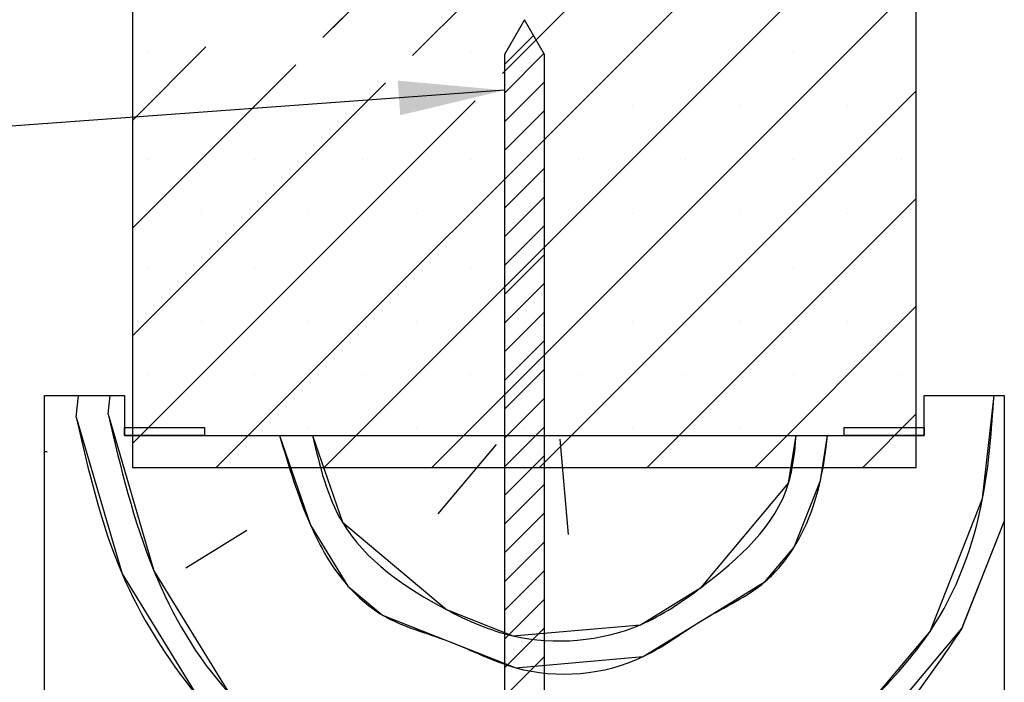
# Paper-space layout 'Feuille 1' of a CAD drawing. Extents: x 158 to 363, y 5 to 301.
# Drawn here: x 306 to 336, y 261 to 281 of the extents above; entities that cross this region are included whole.
import ezdxf

# ---------------------------------------------------------------- set-up
doc = ezdxf.new("R2010")
doc.units = 0
doc.linetypes.add('SLD-CONTINUE', pattern=[0])
doc.layers.get('0').update_dxf_attribs({"linetype": 'CONTINUOUS'})
doc.dimstyles.new('SLDDIMSTYLE0', dxfattribs={"dimtxt": 0.18, "dimasz": 3.302, "dimexe": 0, "dimexo": 0.0625, "dimgap": 0, "dimtad": 0, "dimtih": 1, "dimtoh": 1, "dimdec": 0, "dimrnd": 1e-09, "dimzin": 0, "dimdsep": 46, "dimtxsty": 'Standard', "dimsah": 1, "dimcen": 0.09, "dimadec": 0, "dimazin": 0, "dimtfac": 3.302, "dimtdec": 0, "dimtofl": 0, "dimtmove": 0, "dimatfit": 3, "dimfxl": 1, "dimtolj": 1, "dimtzin": 0, "dimarcsym": 0})

# ---------------------------------------------------------------- blocks, each defined once
blk = doc.blocks.new('SW_HATCH_0')
at = {"color": 0, "linetype": 'SLD-CONTINUE'}
for p, q in [((5.372, 16.052), (25.372, 36.052)), ((8.703, 29.485), (15.269, 36.052)), ((11.508, 28.923), (18.637, 36.052)), ((14.314, 28.361), (22.004, 36.052)), ((8.74, 16.052), (27.25, 34.562)), ((12.107, 16.052), (27.25, 31.195)), ((14.375, 28.647), (15.283, 29.555)), ((2.75, 26.9), (5.047, 29.198)), ((3.213, 29.048), (3.213, 29.048)), ((13.316, 29.048), (13.316, 29.048)), ((14.375, 27.749), (15.611, 28.985)), ((16.684, 29.048), (16.684, 29.048)), ((20.051, 29.048), (20.051, 29.048)), ((23.419, 29.048), (23.419, 29.048)), ((26.787, 29.048), (26.787, 29.048)), ((2.75, 23.533), (7.853, 28.636)), ((2.75, 20.165), (10.658, 28.074)), ((14.375, 26.851), (15.625, 28.101)), ((15.475, 16.052), (27.25, 27.827)), ((2.75, 16.798), (13.464, 27.512)), ((4.897, 27.364), (4.897, 27.364)), ((8.265, 27.364), (8.265, 27.364)), ((11.632, 27.364), (11.632, 27.364)), ((14.375, 25.953), (15.625, 27.203)), ((15, 27.364), (15, 27.364)), ((18.368, 27.364), (18.368, 27.364)), ((21.735, 27.364), (21.735, 27.364)), ((25.103, 27.364), (25.103, 27.364)), ((14.375, 25.055), (15.625, 26.305)), ((3.213, 25.68), (3.213, 25.68)), ((6.581, 25.68), (6.581, 25.68)), ((9.949, 25.68), (9.949, 25.68)), ((13.316, 25.68), (13.316, 25.68)), ((16.684, 25.68), (16.684, 25.68)), ((20.051, 25.68), (20.051, 25.68)), ((23.419, 25.68), (23.419, 25.68)), ((26.787, 25.68), (26.787, 25.68)), ((14.375, 24.157), (15.625, 25.407)), ((14.375, 23.259), (15.625, 24.509)), ((18.842, 16.052), (27.25, 24.46)), ((4.897, 23.996), (4.897, 23.996)), ((8.265, 23.996), (8.265, 23.996)), ((11.632, 23.996), (11.632, 23.996)), ((15, 23.996), (15, 23.996)), ((18.368, 23.996), (18.368, 23.996)), ((21.735, 23.996), (21.735, 23.996)), ((25.103, 23.996), (25.103, 23.996)), ((14.375, 22.361), (15.625, 23.611)), ((14.375, 21.463), (15.625, 22.713)), ((3.213, 22.312), (3.213, 22.312)), ((6.581, 22.312), (6.581, 22.312)), ((9.949, 22.312), (9.949, 22.312)), ((13.316, 22.312), (13.316, 22.312)), ((16.684, 22.312), (16.684, 22.312)), ((20.051, 22.312), (20.051, 22.312)), ((23.419, 22.312), (23.419, 22.312)), ((26.787, 22.312), (26.787, 22.312)), ((14.375, 20.565), (15.625, 21.815)), ((22.21, 16.052), (27.25, 21.092)), ((4.897, 20.629), (4.897, 20.629)), ((8.265, 20.629), (8.265, 20.629)), ((11.632, 20.629), (11.632, 20.629)), ((14.375, 19.667), (15.625, 20.917)), ((15, 20.629), (15, 20.629)), ((18.368, 20.629), (18.368, 20.629)), ((21.735, 20.629), (21.735, 20.629)), ((25.103, 20.629), (25.103, 20.629)), ((14.375, 18.769), (15.625, 20.019)), ((14.375, 17.871), (15.625, 19.121)), ((3.213, 18.945), (3.213, 18.945)), ((6.581, 18.945), (6.581, 18.945)), ((9.949, 18.945), (9.949, 18.945)), ((13.316, 18.945), (13.316, 18.945)), ((16.684, 18.945), (16.684, 18.945)), ((20.051, 18.945), (20.051, 18.945)), ((23.419, 18.945), (23.419, 18.945)), ((26.787, 18.945), (26.787, 18.945)), ((0.994, 17.627), (1.069, 18.302)), ((1.99, 17.714), (2.055, 18.302)), ((14.375, 16.973), (15.625, 18.223)), ((25.578, 16.052), (27.25, 17.724)), ((4.897, 17.261), (4.897, 17.261)), ((8.265, 17.261), (8.265, 17.261)), ((11.632, 17.261), (11.632, 17.261)), ((14.375, 16.075), (15.625, 17.325)), ((15, 17.261), (15, 17.261)), ((18.368, 17.261), (18.368, 17.261)), ((21.735, 17.261), (21.735, 17.261)), ((25.103, 17.261), (25.103, 17.261)), ((16.111, 16.942), (16.373, 13.953)), ((14.119, 16.768), (12.301, 14.601)), ((0.085, 16.544), (0, 16.536)), ((14.375, 15.177), (15.625, 16.427)), ((14.375, 14.279), (15.625, 15.529)), ((14.375, 13.381), (15.625, 14.631)), ((28.676, 11.015), (30, 14.365)), ((6.324, 14.078), (4.418, 12.908)), ((14.375, 12.483), (15.625, 13.733)), ((14.375, 11.585), (15.625, 12.835)), ((14.375, 10.687), (15.625, 11.937)), ((14.375, 9.789), (15.625, 11.039)), ((14.375, 8.891), (15.625, 10.141))]:
    blk.add_line(p, q, dxfattribs=at)
at = {"color": 0, "linetype": 'SLD-CONTINUE', "flags": 128}
for points in [[(25.862, 8.761), (27.68, 10.927), (29.323, 15.086), (29.679, 18.302)], [(25.862, 8.761), (27.68, 10.927), (29.323, 15.086), (29.679, 18.302)], [(25.862, 8.761), (27.68, 10.927), (29.323, 15.086), (29.679, 18.302)], [(0.994, 17.627), (2.426, 12.733), (4.767, 8.923), (9.101, 5.287), (11.18, 4.465), (14.256, 3.73)], [(0.994, 17.627), (2.426, 12.733), (4.767, 8.923), (9.101, 5.287), (11.18, 4.465), (14.256, 3.73)], [(0.994, 17.627), (2.426, 12.733), (4.767, 8.923), (9.101, 5.287), (11.18, 4.465), (14.256, 3.73)], [(1.99, 17.714), (3.422, 12.82), (5.763, 9.01), (7.93, 7.192), (11.093, 5.461)], [(1.99, 17.714), (3.422, 12.82), (5.763, 9.01), (7.93, 7.192), (11.093, 5.461)], [(1.99, 17.714), (3.422, 12.82), (5.763, 9.01), (7.93, 7.192), (11.093, 5.461)], [(7.35, 17.052), (8.316, 14.252), (9.487, 12.347), (10.57, 11.438), (12.65, 10.616), (14.729, 9.794), (18.714, 10.143), (20.619, 11.313), (22.524, 12.484), (23.433, 13.567), (24.255, 15.647), (24.479, 17.052)], [(7.35, 17.052), (8.316, 14.252), (9.487, 12.347), (10.57, 11.438), (12.65, 10.616), (14.729, 9.794), (18.714, 10.143), (20.619, 11.313), (22.524, 12.484), (23.433, 13.567), (24.255, 15.647), (24.479, 17.052)], [(7.35, 17.052), (8.316, 14.252), (9.487, 12.347), (10.57, 11.438), (12.65, 10.616), (14.729, 9.794), (18.714, 10.143), (20.619, 11.313), (22.524, 12.484), (23.433, 13.567), (24.255, 15.647), (24.479, 17.052)], [(8.376, 17.052), (9.312, 14.34), (12.562, 11.612), (14.642, 10.791), (18.627, 11.139), (20.532, 12.31), (23.259, 15.56), (23.496, 17.052)], [(8.376, 17.052), (9.312, 14.34), (12.562, 11.612), (14.642, 10.791), (18.627, 11.139), (20.532, 12.31), (23.259, 15.56), (23.496, 17.052)], [(8.376, 17.052), (9.312, 14.34), (12.562, 11.612), (14.642, 10.791), (18.627, 11.139), (20.532, 12.31), (23.259, 15.56), (23.496, 17.052)], [(14.256, 3.73), (20.233, 4.253), (23.134, 5.511), (25.04, 6.681), (28.676, 11.015)], [(14.256, 3.73), (20.233, 4.253), (23.134, 5.511), (25.04, 6.681), (28.676, 11.015)], [(14.256, 3.73), (20.233, 4.253), (23.134, 5.511), (25.04, 6.681), (28.676, 11.015)]]:
    blk.add_lwpolyline(points, dxfattribs=at)

psp = doc.layouts.new('Feuille 1')

# ---------------------------------------------------------------- linework, layer by layer
at = {"color": 7, "linetype": 'SLD-CONTINUE'}
for p, q in [((309.0953, 287.2408), (309.0953, 267.2408)), ((311.7172, 267.2408), (331.7172, 287.2408)), ((311.7172, 267.2408), (331.7172, 287.2408)), ((311.7172, 267.2408), (331.7172, 287.2408)), ((315.0479, 280.6742), (321.6144, 287.2408)), ((315.0479, 280.6742), (321.6144, 287.2408)), ((315.0479, 280.6742), (321.6144, 287.2408)), ((317.8534, 280.1121), (324.982, 287.2408)), ((317.8534, 280.1121), (324.982, 287.2408)), ((317.8534, 280.1121), (324.982, 287.2408)), ((320.6589, 279.55), (328.3496, 287.2408)), ((320.6589, 279.55), (328.3496, 287.2408)), ((320.6589, 279.55), (328.3496, 287.2408)), ((333.5953, 267.2408), (333.5953, 287.2408)), ((315.0848, 267.2408), (333.5953, 285.7512)), ((315.0848, 267.2408), (333.5953, 285.7512)), ((315.0848, 267.2408), (333.5953, 285.7512)), ((318.4524, 267.2408), (333.5953, 282.3836)), ((318.4524, 267.2408), (333.5953, 282.3836)), ((318.4524, 267.2408), (333.5953, 282.3836)), ((321.3453, 281.2331), (320.7203, 280.1505)), ((321.9703, 280.1505), (321.3453, 281.2331)), ((320.7203, 279.8359), (321.6279, 280.7436)), ((320.7203, 279.8359), (321.6279, 280.7436)), ((320.7203, 279.8359), (321.6279, 280.7436)), ((309.0953, 278.0892), (311.3928, 280.3867)), ((309.0953, 278.0892), (311.3928, 280.3867)), ((309.0953, 278.0892), (311.3928, 280.3867)), ((320.7203, 278.9379), (321.9566, 280.1742)), ((320.7203, 278.9379), (321.9566, 280.1742)), ((320.7203, 278.9379), (321.9566, 280.1742)), ((320.7203, 280.1505), (320.7203, 251.9831)), ((321.9703, 251.9831), (321.9703, 280.1505)), ((309.0953, 274.7216), (314.1983, 279.8246)), ((309.0953, 274.7216), (314.1983, 279.8246)), ((309.0953, 274.7216), (314.1983, 279.8246)), ((309.0953, 271.354), (317.0038, 279.2625)), ((309.0953, 271.354), (317.0038, 279.2625)), ((309.0953, 271.354), (317.0038, 279.2625)), ((320.7203, 278.0399), (321.9703, 279.2899)), ((320.7203, 278.0399), (321.9703, 279.2899)), ((320.7203, 278.0399), (321.9703, 279.2899)), ((321.82, 267.2408), (333.5953, 279.016)), ((321.82, 267.2408), (333.5953, 279.016)), ((321.82, 267.2408), (333.5953, 279.016)), ((309.0953, 267.9864), (319.8092, 278.7004)), ((309.0953, 267.9864), (319.8092, 278.7004)), ((309.0953, 267.9864), (319.8092, 278.7004)), ((320.7203, 277.1419), (321.9703, 278.3919)), ((320.7203, 277.1419), (321.9703, 278.3919)), ((320.7203, 277.1419), (321.9703, 278.3919)), ((320.7203, 276.2438), (321.9703, 277.4938)), ((320.7203, 276.2438), (321.9703, 277.4938)), ((320.7203, 276.2438), (321.9703, 277.4938)), ((320.7203, 275.3458), (321.9703, 276.5958)), ((320.7203, 275.3458), (321.9703, 276.5958)), ((320.7203, 275.3458), (321.9703, 276.5958)), ((320.7203, 274.4478), (321.9703, 275.6978)), ((320.7203, 274.4478), (321.9703, 275.6978)), ((320.7203, 274.4478), (321.9703, 275.6978)), ((325.1876, 267.2408), (333.5953, 275.6484)), ((325.1876, 267.2408), (333.5953, 275.6484)), ((325.1876, 267.2408), (333.5953, 275.6484)), ((320.7203, 273.5498), (321.9703, 274.7998)), ((320.7203, 273.5498), (321.9703, 274.7998)), ((320.7203, 273.5498), (321.9703, 274.7998)), ((320.7203, 272.6517), (321.9703, 273.9017)), ((320.7203, 272.6517), (321.9703, 273.9017)), ((320.7203, 272.6517), (321.9703, 273.9017)), ((320.7203, 271.7537), (321.9703, 273.0037)), ((320.7203, 271.7537), (321.9703, 273.0037)), ((320.7203, 271.7537), (321.9703, 273.0037)), ((320.7203, 270.8557), (321.9703, 272.1057)), ((320.7203, 270.8557), (321.9703, 272.1057)), ((320.7203, 270.8557), (321.9703, 272.1057)), ((328.5552, 267.2408), (333.5953, 272.2809)), ((328.5552, 267.2408), (333.5953, 272.2809)), ((328.5552, 267.2408), (333.5953, 272.2809)), ((320.7203, 269.9577), (321.9703, 271.2077)), ((320.7203, 269.9577), (321.9703, 271.2077)), ((320.7203, 269.9577), (321.9703, 271.2077)), ((320.7203, 269.0596), (321.9703, 270.3096)), ((320.7203, 269.0596), (321.9703, 270.3096)), ((320.7203, 269.0596), (321.9703, 270.3096)), ((306.3453, 269.4908), (308.8453, 269.4908)), ((306.3453, 249.4908), (306.3453, 269.4908)), ((307.3394, 268.8159), (307.414, 269.4908)), ((307.3394, 268.8159), (307.414, 269.4908)), ((307.3394, 268.8159), (307.414, 269.4908)), ((308.3356, 268.903), (308.4006, 269.4908)), ((308.3356, 268.903), (308.4006, 269.4908)), ((308.3356, 268.903), (308.4006, 269.4908)), ((308.8453, 269.4908), (308.8453, 268.2408)), ((320.7203, 268.1616), (321.9703, 269.4116)), ((320.7203, 268.1616), (321.9703, 269.4116)), ((320.7203, 268.1616), (321.9703, 269.4116)), ((333.8453, 269.4908), (336.3453, 269.4908)), ((333.8453, 268.2408), (333.8453, 269.4908)), ((336.3453, 269.4908), (336.3453, 249.4908)), ((331.9228, 267.2408), (333.5953, 268.9133)), ((331.9228, 267.2408), (333.5953, 268.9133)), ((331.9228, 267.2408), (333.5953, 268.9133)), ((308.8453, 268.4908), (311.3453, 268.4908)), ((308.8453, 268.2408), (308.8453, 268.4908)), ((311.3453, 268.4908), (311.3453, 268.2408)), ((320.7203, 267.2636), (321.9703, 268.5136)), ((320.7203, 267.2636), (321.9703, 268.5136)), ((320.7203, 267.2636), (321.9703, 268.5136)), ((331.3453, 268.4908), (333.8453, 268.4908)), ((331.3453, 268.2408), (331.3453, 268.4908)), ((333.8453, 268.4908), (333.8453, 268.2408)), ((308.8453, 268.2408), (333.8453, 268.2408)), ((311.3453, 268.2408), (308.8453, 268.2408)), ((322.4566, 268.1308), (322.7181, 265.1422)), ((322.4566, 268.1308), (322.7181, 265.1422)), ((322.4566, 268.1308), (322.7181, 265.1422)), ((333.8453, 268.2408), (331.3453, 268.2408)), ((306.4304, 267.7325), (306.3453, 267.7251)), ((306.4304, 267.7325), (306.3453, 267.7251)), ((306.4304, 267.7325), (306.3453, 267.7251)), ((320.4642, 267.9565), (318.6462, 265.7898)), ((320.4642, 267.9565), (318.6462, 265.7898)), ((320.4642, 267.9565), (318.6462, 265.7898)), ((320.7203, 266.3655), (321.9703, 267.6155)), ((320.7203, 266.3655), (321.9703, 267.6155)), ((320.7203, 266.3655), (321.9703, 267.6155)), ((309.0953, 267.2408), (333.5953, 267.2408)), ((320.7203, 265.4675), (321.9703, 266.7175)), ((320.7203, 265.4675), (321.9703, 266.7175)), ((320.7203, 265.4675), (321.9703, 266.7175)), ((320.7203, 264.5695), (321.9703, 265.8195)), ((320.7203, 264.5695), (321.9703, 265.8195)), ((320.7203, 264.5695), (321.9703, 265.8195)), ((312.669, 265.2669), (310.7637, 264.0964)), ((312.669, 265.2669), (310.7637, 264.0964)), ((312.669, 265.2669), (310.7637, 264.0964)), ((335.0211, 262.2033), (336.3453, 265.5539)), ((335.0211, 262.2033), (336.3453, 265.5539)), ((335.0211, 262.2033), (336.3453, 265.5539)), ((320.7203, 263.6715), (321.9703, 264.9215)), ((320.7203, 263.6715), (321.9703, 264.9215)), ((320.7203, 263.6715), (321.9703, 264.9215)), ((320.7203, 262.7734), (321.9703, 264.0234)), ((320.7203, 262.7734), (321.9703, 264.0234)), ((320.7203, 262.7734), (321.9703, 264.0234)), ((320.7203, 261.8754), (321.9703, 263.1254)), ((320.7203, 261.8754), (321.9703, 263.1254)), ((320.7203, 261.8754), (321.9703, 263.1254)), ((320.7203, 260.9774), (321.9703, 262.2274)), ((320.7203, 260.9774), (321.9703, 262.2274)), ((320.7203, 260.9774), (321.9703, 262.2274)), ((320.7203, 260.0794), (321.9703, 261.3294)), ((320.7203, 260.0794), (321.9703, 261.3294)), ((320.7203, 260.0794), (321.9703, 261.3294))]:
    psp.add_line(p, q, dxfattribs=at)
for points, knots in [([(332.2068, 259.9495), (332.853, 260.6425), (334.521, 262.4315), (335.769, 265.8539), (335.9487, 268.4155), (336.0242, 269.4908)], [0, 0, 0, 0, 0.268461, 0.6929366, 1, 1, 1, 1]), ([(332.2068, 259.9495), (332.853, 260.6425), (334.521, 262.4315), (335.769, 265.8539), (335.9487, 268.4155), (336.0242, 269.4908)], [0, 0, 0, 0, 0.268461, 0.6929366, 1, 1, 1, 1]), ([(332.2068, 259.9495), (332.853, 260.6425), (334.521, 262.4315), (335.769, 265.8539), (335.9487, 268.4155), (336.0242, 269.4908)], [0, 0, 0, 0, 0.268461, 0.6929366, 1, 1, 1, 1]), ([(307.3394, 268.8159), (307.7221, 267.1468), (308.4404, 264.0139), (311.1749, 259.6648), (314.3361, 256.8123), (317.8037, 255.4952), (319.5678, 255.1317), (320.6011, 254.9188)], [0, 0, 0, 0, 0.2472099, 0.4640264, 0.7382793, 0.8466875, 1, 1, 1, 1]), ([(307.3394, 268.8159), (307.7221, 267.1468), (308.4404, 264.0139), (311.1749, 259.6648), (314.3361, 256.8123), (317.8037, 255.4952), (319.5678, 255.1317), (320.6011, 254.9188)], [0, 0, 0, 0, 0.2472099, 0.4640264, 0.7382793, 0.8466875, 1, 1, 1, 1]), ([(307.3394, 268.8159), (307.7221, 267.1468), (308.4404, 264.0139), (311.1749, 259.6648), (314.3361, 256.8123), (317.8037, 255.4952), (319.5678, 255.1317), (320.6011, 254.9188)], [0, 0, 0, 0, 0.2472099, 0.4640264, 0.7382793, 0.8466875, 1, 1, 1, 1]), ([(308.3356, 268.903), (308.7284, 267.2462), (309.4656, 264.1362), (311.5788, 260.4571), (314.4314, 258.1341), (316.3583, 257.1828), (317.4382, 256.6497)], [0, 0, 0, 0, 0.3185863, 0.5980052, 0.7747257, 1, 1, 1, 1]), ([(308.3356, 268.903), (308.7284, 267.2462), (309.4656, 264.1362), (311.5788, 260.4571), (314.4314, 258.1341), (316.3583, 257.1828), (317.4382, 256.6497)], [0, 0, 0, 0, 0.3185863, 0.5980052, 0.7747257, 1, 1, 1, 1]), ([(308.3356, 268.903), (308.7284, 267.2462), (309.4656, 264.1362), (311.5788, 260.4571), (314.4314, 258.1341), (316.3583, 257.1828), (317.4382, 256.6497)], [0, 0, 0, 0, 0.3185863, 0.5980052, 0.7747257, 1, 1, 1, 1]), ([(313.6955, 268.2408), (313.9778, 267.2937), (314.4733, 265.6315), (315.5697, 263.6804), (317.087, 262.3647), (319.0354, 261.8923), (321.5323, 260.5508), (324.6835, 260.8264), (326.9087, 262.5813), (328.7479, 263.3844), (330.0066, 264.9448), (330.608, 266.5597), (330.7635, 267.7701), (330.824, 268.2408)], [0, 0, 0, 0, 0.1202461, 0.2110355, 0.2684554, 0.3592448, 0.4500343, 0.6124437, 0.7032335, 0.7940226, 0.8514426, 0.942232, 1, 1, 1, 1]), ([(313.6955, 268.2408), (313.9778, 267.2937), (314.4733, 265.6315), (315.5697, 263.6804), (317.087, 262.3647), (319.0354, 261.8923), (321.5323, 260.5508), (324.6835, 260.8264), (326.9087, 262.5813), (328.7479, 263.3844), (330.0066, 264.9448), (330.608, 266.5597), (330.7635, 267.7701), (330.824, 268.2408)], [0, 0, 0, 0, 0.1202461, 0.2110355, 0.2684554, 0.3592448, 0.4500343, 0.6124437, 0.7032335, 0.7940226, 0.8514426, 0.942232, 1, 1, 1, 1]), ([(313.6955, 268.2408), (313.9778, 267.2937), (314.4733, 265.6315), (315.5697, 263.6804), (317.087, 262.3647), (319.0354, 261.8923), (321.5323, 260.5508), (324.6835, 260.8264), (326.9087, 262.5813), (328.7479, 263.3844), (330.0066, 264.9448), (330.608, 266.5597), (330.7635, 267.7701), (330.824, 268.2408)], [0, 0, 0, 0, 0.1202461, 0.2110355, 0.2684554, 0.3592448, 0.4500343, 0.6124437, 0.7032335, 0.7940226, 0.8514426, 0.942232, 1, 1, 1, 1]), ([(314.7217, 268.2408), (314.9496, 267.287), (315.5143, 264.9231), (318.2945, 263.0171), (321.4728, 261.6095), (324.5646, 261.8758), (327.4234, 263.8255), (329.6161, 265.7913), (329.7947, 267.7313), (329.8416, 268.2408)], [0, 0, 0, 0, 0.1344726, 0.3333049, 0.4380986, 0.6255598, 0.7303534, 0.929186, 1, 1, 1, 1]), ([(314.7217, 268.2408), (314.9496, 267.287), (315.5143, 264.9231), (318.2945, 263.0171), (321.4728, 261.6095), (324.5646, 261.8758), (327.4234, 263.8255), (329.6161, 265.7913), (329.7947, 267.7313), (329.8416, 268.2408)], [0, 0, 0, 0, 0.1344726, 0.3333049, 0.4380986, 0.6255598, 0.7303534, 0.929186, 1, 1, 1, 1]), ([(314.7217, 268.2408), (314.9496, 267.287), (315.5143, 264.9231), (318.2945, 263.0171), (321.4728, 261.6095), (324.5646, 261.8758), (327.4234, 263.8255), (329.6161, 265.7913), (329.7947, 267.7313), (329.8416, 268.2408)], [0, 0, 0, 0, 0.1344726, 0.3333049, 0.4380986, 0.6255598, 0.7303534, 0.929186, 1, 1, 1, 1]), ([(320.6011, 254.9188), (322.6404, 254.8976), (325.7544, 254.8653), (329.2204, 256.5264), (332.4485, 258.3646), (333.947, 260.6007), (335.0211, 262.2033)], [0, 0, 0, 0, 0.3517987, 0.5372128, 0.668321, 1, 1, 1, 1]), ([(320.6011, 254.9188), (322.6404, 254.8976), (325.7544, 254.8653), (329.2204, 256.5264), (332.4485, 258.3646), (333.947, 260.6007), (335.0211, 262.2033)], [0, 0, 0, 0, 0.3517987, 0.5372128, 0.668321, 1, 1, 1, 1]), ([(320.6011, 254.9188), (322.6404, 254.8976), (325.7544, 254.8653), (329.2204, 256.5264), (332.4485, 258.3646), (333.947, 260.6007), (335.0211, 262.2033)], [0, 0, 0, 0, 0.3517987, 0.5372128, 0.668321, 1, 1, 1, 1])]:
    psp.add_open_spline(points, degree=3, knots=knots, dxfattribs=at)

# ---------------------------------------------------------------- block references
psp.add_blockref('SW_HATCH_0', (306.3453, 251.1888), dxfattribs=at)

# ---------------------------------------------------------------- leaders
at = {"color": 7, "linetype": 'Continuous'}
psp.add_leader([(320.7203, 279.0278), (302.9605, 277.7428), (300.2005, 277.7428)], dimstyle='SLDDIMSTYLE0', dxfattribs=at)

doc.saveas('drawing.dxf')
